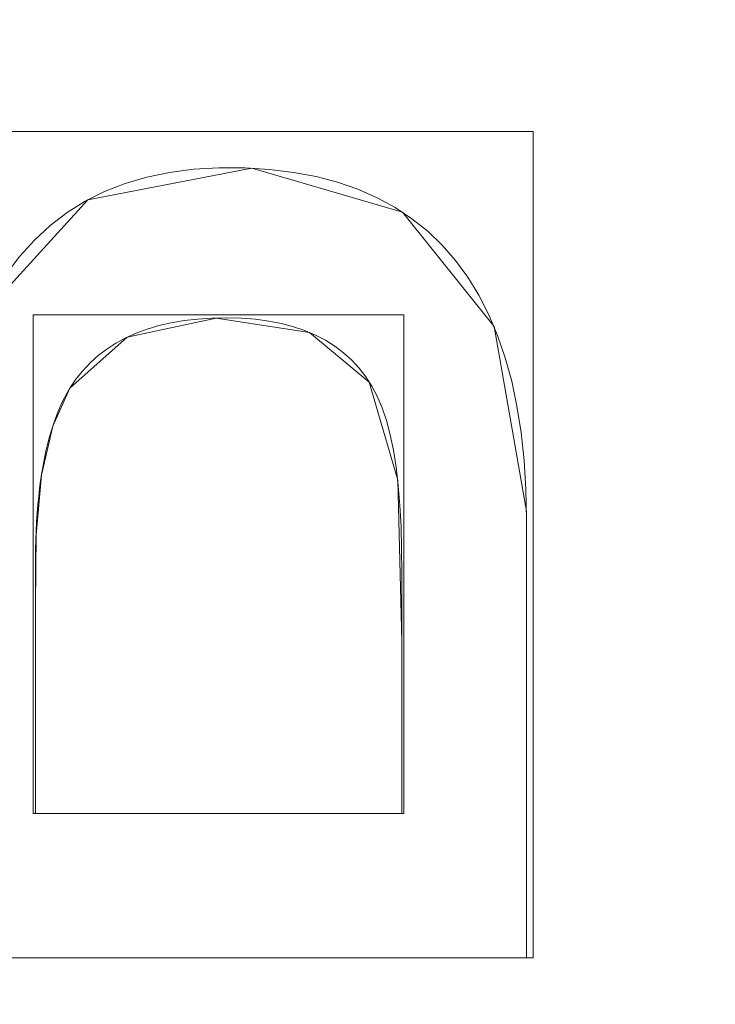
# Model space of a CAD drawing. Units: millimetres. Extents: x 1813 to 2308, y -1570 to -1090.
# Drawn here: x 1991 to 1995, y -1324 to -1318 of the extents above; entities that cross this region are included whole.
import ezdxf

# ---------------------------------------------------------------- set-up
doc = ezdxf.new("R2010")
doc.units = ezdxf.units.MM
doc.layers.add('1', color=7, linetype='CONTINUOUS', true_color=0xffffff)

msp = doc.modelspace()

# ---------------------------------------------------------------- linework, layer by layer
at = {"layer": '1', "color": 252, "linetype": 'Continuous', "lineweight": 13}
for p, q in [((1991.1742, -1320.0336, -347.8692), (1991.1742, -1320.0336, -348.1692)), ((1990.9508, -1322.7971, -347.8692), (1990.9508, -1322.7971, -348.1692)), ((1990.9508, -1322.7971, -348.1692), (1993.3318, -1322.7971, -348.1692)), ((1990.9508, -1322.7971, -347.8692), (1993.3318, -1322.7971, -347.8692)), ((1993.3318, -1322.7971, -347.8692), (1993.3318, -1322.7971, -348.1692)), ((1994.1433, -1323.7338, -348.1692), (1987.1433, -1323.7338, -348.1692)), ((1994.1433, -1323.7338, -347.8692), (1987.1433, -1323.7338, -347.8692)), ((1994.1433, -1323.7338, -347.8692), (1994.1433, -1323.7338, -348.1692))]:
    msp.add_line(p, q, dxfattribs=at)
for points in [[(1990.7615, -1319.2918, -348.1692), (1990.8489, -1319.1757, -348.1692), (1990.944, -1319.0702, -348.1692), (1991.0467, -1318.9753, -348.1692), (1991.157, -1318.8912, -348.1692), (1991.2749, -1318.8177, -348.1692), (1991.4004, -1318.7549, -348.1692), (1991.5335, -1318.7028, -348.1692), (1991.6743, -1318.6613, -348.1692), (1991.8227, -1318.6305, -348.1692), (1991.9788, -1318.6103, -348.1692), (1992.1425, -1318.6008, -348.1692), (1992.3111, -1318.6016, -348.1692), (1992.4733, -1318.6115, -348.1692), (1992.6281, -1318.6304, -348.1692), (1992.7753, -1318.6582, -348.1692), (1992.915, -1318.6949, -348.1692), (1993.0472, -1318.7406, -348.1692), (1993.1718, -1318.7953, -348.1692), (1993.289, -1318.8589, -348.1692), (1993.3986, -1318.9315, -348.1692), (1993.5007, -1319.0131, -348.1692), (1993.5953, -1319.1036, -348.1692), (1993.6824, -1319.2031, -348.1692), (1993.7619, -1319.3115, -348.1692), (1993.8339, -1319.4289, -348.1692), (1993.8984, -1319.5553, -348.1692), (1993.9554, -1319.6906, -348.1692), (1994.0048, -1319.8349, -348.1692), (1994.0467, -1319.9882, -348.1692), (1994.0811, -1320.1504, -348.1692), (1994.108, -1320.3216, -348.1692), (1994.1273, -1320.5018, -348.1692), (1994.1391, -1320.691, -348.1692), (1994.1433, -1320.8891, -348.1692), (1994.1433, -1321.0923, -348.1692), (1994.1433, -1321.2955, -348.1692), (1994.1433, -1321.4987, -348.1692), (1994.1433, -1321.7018, -348.1692), (1994.1433, -1321.905, -348.1692), (1994.1433, -1322.1082, -348.1692), (1994.1433, -1322.3114, -348.1692), (1994.1433, -1322.5146, -348.1692), (1994.1433, -1322.7178, -348.1692), (1994.1433, -1322.921, -348.1692), (1994.1433, -1323.1242, -348.1692), (1994.1433, -1323.3274, -348.1692), (1994.1433, -1323.5306, -348.1692), (1994.1433, -1323.7338, -348.1692)], [(1990.7615, -1319.2918, -347.8692), (1990.8489, -1319.1757, -347.8692), (1990.944, -1319.0702, -347.8692), (1991.0467, -1318.9753, -347.8692), (1991.157, -1318.8912, -347.8692), (1991.2749, -1318.8177, -347.8692), (1991.4004, -1318.7549, -347.8692), (1991.5335, -1318.7028, -347.8692), (1991.6743, -1318.6613, -347.8692), (1991.8227, -1318.6305, -347.8692), (1991.9788, -1318.6103, -347.8692), (1992.1425, -1318.6008, -347.8692), (1992.3111, -1318.6016, -347.8692), (1992.4733, -1318.6115, -347.8692), (1992.6281, -1318.6304, -347.8692), (1992.7753, -1318.6582, -347.8692), (1992.915, -1318.6949, -347.8692), (1993.0472, -1318.7406, -347.8692), (1993.1718, -1318.7953, -347.8692), (1993.289, -1318.8589, -347.8692), (1993.3986, -1318.9315, -347.8692), (1993.5007, -1319.0131, -347.8692), (1993.5953, -1319.1036, -347.8692), (1993.6824, -1319.2031, -347.8692), (1993.7619, -1319.3115, -347.8692), (1993.8339, -1319.4289, -347.8692), (1993.8984, -1319.5553, -347.8692), (1993.9554, -1319.6906, -347.8692), (1994.0048, -1319.8349, -347.8692), (1994.0467, -1319.9882, -347.8692), (1994.0811, -1320.1504, -347.8692), (1994.108, -1320.3216, -347.8692), (1994.1273, -1320.5018, -347.8692), (1994.1391, -1320.691, -347.8692), (1994.1433, -1320.8891, -347.8692), (1994.1433, -1321.0923, -347.8692), (1994.1433, -1321.2955, -347.8692), (1994.1433, -1321.4987, -347.8692), (1994.1433, -1321.7018, -347.8692), (1994.1433, -1321.905, -347.8692), (1994.1433, -1322.1082, -347.8692), (1994.1433, -1322.3114, -347.8692), (1994.1433, -1322.5146, -347.8692), (1994.1433, -1322.7178, -347.8692), (1994.1433, -1322.921, -347.8692), (1994.1433, -1323.1242, -347.8692), (1994.1433, -1323.3274, -347.8692), (1994.1433, -1323.5306, -347.8692), (1994.1433, -1323.7338, -347.8692)], [(1993.3318, -1322.7971, -348.1692), (1993.3318, -1322.6407, -348.1692), (1993.3318, -1322.4842, -348.1692), (1993.3318, -1322.3277, -348.1692), (1993.3318, -1322.1713, -348.1692), (1993.3318, -1322.0148, -348.1692), (1993.3318, -1321.8584, -348.1692), (1993.3318, -1321.7019, -348.1692), (1993.3318, -1321.5454, -348.1692), (1993.3318, -1321.389, -348.1692), (1993.3318, -1321.2325, -348.1692), (1993.3311, -1321.0779, -348.1692), (1993.3273, -1320.9316, -348.1692), (1993.32, -1320.7944, -348.1692), (1993.3094, -1320.6661, -348.1692), (1993.2953, -1320.5468, -348.1692), (1993.2778, -1320.4365, -348.1692), (1993.2568, -1320.3352, -348.1692), (1993.2323, -1320.2429, -348.1692), (1993.2043, -1320.1596, -348.1692), (1993.1728, -1320.0853, -348.1692), (1993.1376, -1320.0194, -348.1692), (1993.0983, -1319.9585, -348.1692), (1993.0546, -1319.9021, -348.1692), (1993.0066, -1319.8502, -348.1692), (1992.9543, -1319.8028, -348.1692), (1992.8977, -1319.7599, -348.1692), (1992.8368, -1319.7215, -348.1692), (1992.7716, -1319.6875, -348.1692), (1992.7021, -1319.6581, -348.1692), (1992.6282, -1319.6332, -348.1692), (1992.5501, -1319.6127, -348.1692), (1992.4675, -1319.5968, -348.1692), (1992.3807, -1319.5854, -348.1692), (1992.2895, -1319.5784, -348.1692), (1992.194, -1319.576, -348.1692), (1992.0979, -1319.5778, -348.1692), (1992.0059, -1319.5838, -348.1692), (1991.9179, -1319.5938, -348.1692), (1991.8339, -1319.6079, -348.1692), (1991.7539, -1319.6261, -348.1692), (1991.6779, -1319.6484, -348.1692), (1991.606, -1319.6747, -348.1692), (1991.538, -1319.7052, -348.1692), (1991.4741, -1319.7398, -348.1692), (1991.4141, -1319.7785, -348.1692), (1991.3582, -1319.8213, -348.1692), (1991.3062, -1319.8682, -348.1692), (1991.2582, -1319.9192, -348.1692), (1991.2142, -1319.9743, -348.1692), (1991.1742, -1320.0336, -348.1692)], [(1993.3318, -1322.7971, -347.8692), (1993.3318, -1322.6407, -347.8692), (1993.3318, -1322.4842, -347.8692), (1993.3318, -1322.3277, -347.8692), (1993.3318, -1322.1713, -347.8692), (1993.3318, -1322.0148, -347.8692), (1993.3318, -1321.8584, -347.8692), (1993.3318, -1321.7019, -347.8692), (1993.3318, -1321.5454, -347.8692), (1993.3318, -1321.389, -347.8692), (1993.3318, -1321.2325, -347.8692), (1993.3311, -1321.0779, -347.8692), (1993.3273, -1320.9316, -347.8692), (1993.32, -1320.7944, -347.8692), (1993.3094, -1320.6661, -347.8692), (1993.2953, -1320.5468, -347.8692), (1993.2778, -1320.4365, -347.8692), (1993.2568, -1320.3352, -347.8692), (1993.2323, -1320.2429, -347.8692), (1993.2043, -1320.1596, -347.8692), (1993.1728, -1320.0853, -347.8692), (1993.1376, -1320.0194, -347.8692), (1993.0983, -1319.9585, -347.8692), (1993.0546, -1319.9021, -347.8692), (1993.0066, -1319.8502, -347.8692), (1992.9543, -1319.8028, -347.8692), (1992.8977, -1319.7599, -347.8692), (1992.8368, -1319.7215, -347.8692), (1992.7716, -1319.6875, -347.8692), (1992.7021, -1319.6581, -347.8692), (1992.6282, -1319.6332, -347.8692), (1992.5501, -1319.6127, -347.8692), (1992.4675, -1319.5968, -347.8692), (1992.3807, -1319.5854, -347.8692), (1992.2895, -1319.5784, -347.8692), (1992.194, -1319.576, -347.8692), (1992.0979, -1319.5778, -347.8692), (1992.0059, -1319.5838, -347.8692), (1991.9179, -1319.5938, -347.8692), (1991.8339, -1319.6079, -347.8692), (1991.7539, -1319.6261, -347.8692), (1991.6779, -1319.6484, -347.8692), (1991.606, -1319.6747, -347.8692), (1991.538, -1319.7052, -347.8692), (1991.4741, -1319.7398, -347.8692), (1991.4141, -1319.7785, -347.8692), (1991.3582, -1319.8213, -347.8692), (1991.3062, -1319.8682, -347.8692), (1991.2582, -1319.9192, -347.8692), (1991.2142, -1319.9743, -347.8692), (1991.1742, -1320.0336, -347.8692)], [(1991.1742, -1320.0336, -348.1692), (1991.1565, -1320.0638, -348.1692), (1991.1394, -1320.0954, -348.1692), (1991.1231, -1320.1284, -348.1692), (1991.1075, -1320.1628, -348.1692), (1991.0926, -1320.1986, -348.1692), (1991.0785, -1320.2358, -348.1692), (1991.0651, -1320.2743, -348.1692), (1991.0525, -1320.3143, -348.1692), (1991.0406, -1320.3556, -348.1692), (1991.0294, -1320.3984, -348.1692), (1991.019, -1320.4425, -348.1692), (1991.0093, -1320.488, -348.1692), (1991.0003, -1320.5349, -348.1692), (1990.9921, -1320.5832, -348.1692), (1990.9847, -1320.6329, -348.1692), (1990.9779, -1320.684, -348.1692), (1990.9719, -1320.7365, -348.1692), (1990.9667, -1320.7903, -348.1692), (1990.9622, -1320.8456, -348.1692), (1990.9585, -1320.9022, -348.1692), (1990.9554, -1320.9603, -348.1692), (1990.9532, -1321.0197, -348.1692), (1990.9517, -1321.0805, -348.1692), (1990.9509, -1321.1428, -348.1692), (1990.9508, -1321.2062, -348.1692), (1990.9508, -1321.2698, -348.1692), (1990.9508, -1321.3335, -348.1692), (1990.9508, -1321.3971, -348.1692), (1990.9508, -1321.4607, -348.1692), (1990.9508, -1321.5244, -348.1692), (1990.9508, -1321.588, -348.1692), (1990.9508, -1321.6517, -348.1692), (1990.9508, -1321.7153, -348.1692), (1990.9508, -1321.7789, -348.1692), (1990.9508, -1321.8426, -348.1692), (1990.9508, -1321.9062, -348.1692), (1990.9508, -1321.9698, -348.1692), (1990.9508, -1322.0335, -348.1692), (1990.9508, -1322.0971, -348.1692), (1990.9508, -1322.1607, -348.1692), (1990.9508, -1322.2244, -348.1692), (1990.9508, -1322.288, -348.1692), (1990.9508, -1322.3517, -348.1692), (1990.9508, -1322.4153, -348.1692), (1990.9508, -1322.4789, -348.1692), (1990.9508, -1322.5426, -348.1692), (1990.9508, -1322.6062, -348.1692), (1990.9508, -1322.6698, -348.1692), (1990.9508, -1322.7335, -348.1692), (1990.9508, -1322.7971, -348.1692)], [(1991.1742, -1320.0336, -347.8692), (1991.1565, -1320.0638, -347.8692), (1991.1394, -1320.0954, -347.8692), (1991.1231, -1320.1284, -347.8692), (1991.1075, -1320.1628, -347.8692), (1991.0926, -1320.1986, -347.8692), (1991.0785, -1320.2358, -347.8692), (1991.0651, -1320.2743, -347.8692), (1991.0525, -1320.3143, -347.8692), (1991.0406, -1320.3556, -347.8692), (1991.0294, -1320.3984, -347.8692), (1991.019, -1320.4425, -347.8692), (1991.0093, -1320.488, -347.8692), (1991.0003, -1320.5349, -347.8692), (1990.9921, -1320.5832, -347.8692), (1990.9847, -1320.6329, -347.8692), (1990.9779, -1320.684, -347.8692), (1990.9719, -1320.7365, -347.8692), (1990.9667, -1320.7903, -347.8692), (1990.9622, -1320.8456, -347.8692), (1990.9585, -1320.9022, -347.8692), (1990.9554, -1320.9603, -347.8692), (1990.9532, -1321.0197, -347.8692), (1990.9517, -1321.0805, -347.8692), (1990.9509, -1321.1428, -347.8692), (1990.9508, -1321.2062, -347.8692), (1990.9508, -1321.2698, -347.8692), (1990.9508, -1321.3335, -347.8692), (1990.9508, -1321.3971, -347.8692), (1990.9508, -1321.4607, -347.8692), (1990.9508, -1321.5244, -347.8692), (1990.9508, -1321.588, -347.8692), (1990.9508, -1321.6517, -347.8692), (1990.9508, -1321.7153, -347.8692), (1990.9508, -1321.7789, -347.8692), (1990.9508, -1321.8426, -347.8692), (1990.9508, -1321.9062, -347.8692), (1990.9508, -1321.9698, -347.8692), (1990.9508, -1322.0335, -347.8692), (1990.9508, -1322.0971, -347.8692), (1990.9508, -1322.1607, -347.8692), (1990.9508, -1322.2244, -347.8692), (1990.9508, -1322.288, -347.8692), (1990.9508, -1322.3517, -347.8692), (1990.9508, -1322.4153, -347.8692), (1990.9508, -1322.4789, -347.8692), (1990.9508, -1322.5426, -347.8692), (1990.9508, -1322.6062, -347.8692), (1990.9508, -1322.6698, -347.8692), (1990.9508, -1322.7335, -347.8692), (1990.9508, -1322.7971, -347.8692)]]:
    msp.add_polyline3d(points, dxfattribs=at)
at = {"layer": '1', "color": 252, "linetype": 'Continuous', "lineweight": 13, "extrusion": (0, 0, -1)}
msp.add_circle((-2059.0823, -1317.7656, -272.2838), 134.9952, dxfattribs=at)

# ---------------------------------------------------------------- meshes
at = {"layer": '1', "color": 252, "linetype": 'Continuous', "lineweight": 13}
mesh = msp.add_polymesh((8, 8), dxfattribs=at)
for k, corner in enumerate([(2059.0823, -1452.7608, 272.2838), (1953.5388, -1401.9337, 272.2838), (1927.4717, -1287.7263, 272.2838), (2000.5101, -1196.1391, 272.2838), (2117.6545, -1196.1391, 272.2838), (2190.6929, -1287.7263, 272.2838), (2164.6258, -1401.9337, 272.2838), (2059.0823, -1452.7608, 272.2838), (2059.0574, -1531.6852, 300.8617), (1891.8177, -1451.1228, 300.8617), (1850.5317, -1270.1397, 300.8617), (1966.2885, -1125.0198, 300.8617), (2151.921, -1125.0415, 300.8617), (2267.644, -1270.1883, 300.8617), (2226.3158, -1451.1617, 300.8617), (2059.0574, -1531.6852, 300.8617), (2059.0744, -1550.5154, 188.3283), (1877.1063, -1462.8765, 188.3283), (1832.1698, -1265.9662, 188.3283), (1958.1031, -1108.0618, 188.3283), (2160.0758, -1108.0687, 188.3283), (2285.9983, -1265.9815, 188.3283), (2241.0485, -1462.8888, 188.3283), (2059.0744, -1550.5154, 188.3283), (2059.0813, -1558.8041, 74.3156), (1870.6302, -1468.0499, 74.3156), (1824.0873, -1264.1285, 74.3156), (1954.5005, -1100.5969, 74.3156), (2163.6659, -1100.5978, 74.3156), (2294.0777, -1264.1304, 74.3156), (2247.5332, -1468.0514, 74.3156), (2059.0813, -1558.8041, 74.3156), (2059.0826, -1564.2807, -39.8673), (1866.3492, -1471.4654, -39.8673), (1818.7478, -1262.9111, -39.8673), (1952.1231, -1095.6632, -39.8673), (2166.041, -1095.663, -39.8673), (2299.4167, -1262.9105, -39.8673), (2251.8158, -1471.465, -39.8673), (2059.0826, -1564.2807, -39.8673), (2059.0827, -1568.382, -154.1133), (1863.1427, -1474.0226, -154.1133), (1814.7493, -1261.9985, -154.1133), (1950.3436, -1091.9681, -154.1133), (2167.8204, -1091.9678, -154.1133), (2303.4152, -1261.9978, -154.1133), (2255.0223, -1474.0221, -154.1133), (2059.0827, -1568.382, -154.1133), (2059.0775, -1570.4995, -268.4047), (1861.4839, -1475.3389, -268.4047), (1812.686, -1261.5223, -268.4047), (1949.4294, -1090.058, -268.4047), (2168.7438, -1090.0622, -268.4047), (2305.4808, -1261.5316, -268.4047), (2256.6747, -1475.3464, -268.4047), (2059.0775, -1570.4995, -268.4047), (2059.082, -1528.1904, -362.7863), (1894.5654, -1448.9631, -362.7863), (1853.9333, -1270.9414, -362.7863), (1967.7826, -1128.1792, -362.7863), (2150.3825, -1128.1794, -362.7863), (2264.2314, -1270.9419, -362.7863), (2223.5989, -1448.9635, -362.7863), (2059.082, -1528.1904, -362.7863)]):
    mesh.set_mesh_vertex(divmod(k, 8), corner)
mesh = msp.add_polymesh((2, 2), dxfattribs=at)
for k, corner in enumerate([(2270.8674, -1530.8612, -362.8692), (2270.8674, -1105.9329, -362.8692), (1847.6559, -1530.8612, -362.8692), (1847.6559, -1105.9329, -362.8692)]):
    mesh.set_mesh_vertex(divmod(k, 2), corner)
mesh = msp.add_polymesh((8, 8), dxfattribs=at)
for k, corner in enumerate([(1849.8482, -1321.9525, -362.8692), (1849.6836, -1321.9558, -362.8675), (1849.519, -1321.959, -362.8624), (1849.3546, -1321.9623, -362.854), (1849.1903, -1321.9656, -362.8421), (1849.0264, -1321.9689, -362.8269), (1848.8628, -1321.9722, -362.8083), (1848.6996, -1321.9754, -362.7863), (1930.9824, -1483.2553, -362.8692), (1930.8816, -1483.3855, -362.8675), (1930.7809, -1483.5157, -362.8624), (1930.6802, -1483.6458, -362.854), (1930.5796, -1483.7757, -362.8421), (1930.4793, -1483.9053, -362.8269), (1930.3791, -1484.0347, -362.8083), (1930.2792, -1484.1638, -362.7863), (2107.3265, -1521.4048, -362.8692), (2107.3645, -1521.565, -362.8675), (2107.4024, -1521.7252, -362.8624), (2107.4403, -1521.8852, -362.854), (2107.4782, -1522.0451, -362.8421), (2107.516, -1522.2047, -362.8269), (2107.5537, -1522.3639, -362.8083), (2107.5914, -1522.5227, -362.7863), (2247.8146, -1408.1898, -362.8692), (2247.9631, -1408.261, -362.8675), (2248.1116, -1408.3321, -362.8624), (2248.2599, -1408.4032, -362.854), (2248.4081, -1408.4741, -362.8421), (2248.556, -1408.545, -362.8269), (2248.7035, -1408.6157, -362.8083), (2248.8507, -1408.6862, -362.7863), (2247.8465, -1227.4078, -362.8692), (2247.995, -1227.3367, -362.8675), (2248.1435, -1227.2656, -362.8624), (2248.2918, -1227.1946, -362.854), (2248.44, -1227.1237, -362.8421), (2248.5879, -1227.0529, -362.8269), (2248.7355, -1226.9822, -362.8083), (2248.8827, -1226.9118, -362.7863), (2107.219, -1114.1009, -362.8692), (2107.2569, -1113.9407, -362.8675), (2107.2948, -1113.7805, -362.8624), (2107.3326, -1113.6204, -362.854), (2107.3704, -1113.4605, -362.8421), (2107.4081, -1113.3009, -362.8269), (2107.4457, -1113.1417, -362.8083), (2107.4833, -1112.9828, -362.7863), (1930.9248, -1152.3205, -362.8692), (1930.8239, -1152.1903, -362.8675), (1930.7231, -1152.0601, -362.8624), (1930.6224, -1151.9301, -362.854), (1930.5218, -1151.8002, -362.8421), (1930.4214, -1151.6706, -362.8269), (1930.3212, -1151.5412, -362.8083), (1930.2212, -1151.4122, -362.7863), (1849.8488, -1313.5483, -362.8692), (1849.6842, -1313.545, -362.8675), (1849.5196, -1313.5416, -362.8624), (1849.3552, -1313.5383, -362.854), (1849.1909, -1313.535, -362.8421), (1849.027, -1313.5317, -362.8269), (1848.8634, -1313.5284, -362.8083), (1848.7002, -1313.5251, -362.7863)]):
    mesh.set_mesh_vertex(divmod(k, 8), corner)
mesh = msp.add_polymesh((2, 2), dxfattribs=at)
for k, corner in enumerate([(1888.5058, -1488.3421, -347.8692), (1888.5058, -1147.1891, -347.8692), (2229.6588, -1488.3421, -347.8692), (2229.6588, -1147.1891, -347.8692)]):
    mesh.set_mesh_vertex(divmod(k, 2), corner)
mesh = msp.add_polymesh((8, 8), dxfattribs=at)
for k, corner in enumerate([(2059.0823, -1428.2156, 90.8725), (1972.729, -1386.6301, 90.8725), (1951.4014, -1293.1881, 90.8725), (2011.1598, -1218.2535, 90.8725), (2107.0048, -1218.2535, 90.8725), (2166.7632, -1293.1881, 90.8725), (2145.4356, -1386.6301, 90.8725), (2059.0823, -1428.2156, 90.8725), (2059.0823, -1429.5847, 117.1637), (1971.6586, -1387.4837, 117.1637), (1950.0667, -1292.8835, 117.1637), (2010.5658, -1217.02, 117.1637), (2107.5988, -1217.02, 117.1637), (2168.0979, -1292.8835, 117.1637), (2146.5061, -1387.4837, 117.1637), (2059.0823, -1429.5847, 117.1637), (2059.0823, -1431.0181, 143.4515), (1970.5379, -1388.3774, 143.4515), (1948.6692, -1292.5645, 143.4515), (2009.9439, -1215.7285, 143.4515), (2108.2207, -1215.7285, 143.4515), (2169.4954, -1292.5645, 143.4515), (2147.6267, -1388.3774, 143.4515), (2059.0823, -1431.0181, 143.4515), (2059.0823, -1432.8334, 169.7151), (1969.1186, -1389.5092, 169.7151), (1946.8994, -1292.1605, 169.7151), (2009.1562, -1214.093, 169.7151), (2109.0084, -1214.093, 169.7151), (2171.2652, -1292.1605, 169.7151), (2149.046, -1389.5092, 169.7151), (2059.0823, -1432.8334, 169.7151), (2059.0823, -1435.2124, 195.9334), (1967.2587, -1390.9925, 195.9334), (1944.5801, -1291.6312, 195.9334), (2008.124, -1211.9496, 195.9334), (2110.0406, -1211.9496, 195.9334), (2173.5845, -1291.6312, 195.9334), (2150.9059, -1390.9925, 195.9334), (2059.0823, -1435.2124, 195.9334), (2059.0823, -1438.4483, 222.0586), (1964.7287, -1393.01, 222.0586), (1941.4253, -1290.9111, 222.0586), (2006.72, -1209.0342, 222.0586), (2111.4446, -1209.0342, 222.0586), (2176.7393, -1290.9111, 222.0586), (2153.4359, -1393.01, 222.0586), (2059.0823, -1438.4483, 222.0586), (2059.0823, -1443.2387, 247.9378), (1960.9834, -1395.9968, 247.9378), (1936.755, -1289.8452, 247.9378), (2004.6415, -1204.7181, 247.9378), (2113.5231, -1204.7181, 247.9378), (2181.4096, -1289.8452, 247.9378), (2157.1812, -1395.9968, 247.9378), (2059.0823, -1443.2387, 247.9378), (2059.0823, -1452.7608, 272.2838), (1953.5388, -1401.9337, 272.2838), (1927.4717, -1287.7263, 272.2838), (2000.5101, -1196.1391, 272.2838), (2117.6545, -1196.1391, 272.2838), (2190.6929, -1287.7263, 272.2838), (2164.6258, -1401.9337, 272.2838), (2059.0823, -1452.7608, 272.2838)]):
    mesh.set_mesh_vertex(divmod(k, 8), corner)
mesh = msp.add_polymesh((8, 8), dxfattribs=at)
for k, corner in enumerate([(1959.1747, -1307.2091, 81.3951), (1957.0343, -1306.983, 81.6295), (1954.9942, -1306.7674, 82.3216), (1953.1501, -1306.5726, 83.4391), (1951.5884, -1306.4075, 84.9295), (1950.3823, -1306.2801, 86.7229), (1949.5883, -1306.1962, 88.7354), (1949.2437, -1306.1598, 90.8725), (1988.5086, -1389.266, 81.3951), (1986.9967, -1390.7979, 81.6295), (1985.5556, -1392.2579, 82.3216), (1984.2529, -1393.5777, 83.4391), (1983.1497, -1394.6953, 84.9295), (1982.2977, -1395.5585, 86.7229), (1981.7369, -1396.1267, 88.7354), (1981.4934, -1396.3734, 90.8725), (2071.0121, -1417.5185, 81.3951), (2071.2677, -1419.6556, 81.6295), (2071.5113, -1421.6925, 82.3216), (2071.7315, -1423.5338, 83.4391), (2071.918, -1425.0931, 84.9295), (2072.062, -1426.2973, 86.7229), (2072.1568, -1427.0901, 88.7354), (2072.198, -1427.4341, 90.8725), (2144.4847, -1370.6749, 81.3951), (2146.3143, -1371.8084, 81.6295), (2148.0582, -1372.8888, 82.3216), (2149.6346, -1373.8655, 83.4391), (2150.9696, -1374.6925, 84.9295), (2152.0006, -1375.3313, 86.7229), (2152.6793, -1375.7517, 88.7354), (2152.9739, -1375.9342, 90.8725), (2153.6563, -1283.8729, 81.3951), (2155.6825, -1283.1467, 81.6295), (2157.6137, -1282.4547, 82.3216), (2159.3593, -1281.8291, 83.4391), (2160.8377, -1281.2993, 84.9295), (2161.9794, -1280.8901, 86.7229), (2162.731, -1280.6207, 88.7354), (2163.0572, -1280.5038, 90.8725), (2091.5961, -1222.7087, 81.3951), (2092.2927, -1220.6722, 81.6295), (2092.9566, -1218.7311, 82.3216), (2093.5567, -1216.9765, 83.4391), (2094.065, -1215.4906, 84.9295), (2094.4575, -1214.3431, 86.7229), (2094.7159, -1213.5876, 88.7354), (2094.828, -1213.2598, 90.8725), (2005.01, -1233.0948, 81.3951), (2003.8515, -1231.2808, 81.6295), (2002.7474, -1229.5518, 82.3216), (2001.7493, -1227.9889, 83.4391), (2000.9041, -1226.6654, 84.9295), (2000.2513, -1225.6432, 86.7229), (1999.8216, -1224.9703, 88.7354), (1999.6351, -1224.6783, 90.8725), (1959.1747, -1307.2091, 81.3951), (1957.0343, -1306.983, 81.6295), (1954.9942, -1306.7674, 82.3216), (1953.1501, -1306.5726, 83.4391), (1951.5884, -1306.4075, 84.9295), (1950.3823, -1306.2801, 86.7229), (1949.5883, -1306.1962, 88.7354), (1949.2437, -1306.1598, 90.8725)]):
    mesh.set_mesh_vertex(divmod(k, 8), corner)
mesh = msp.add_polymesh((2, 2), dxfattribs=at)
for k, corner in enumerate([(2160.7516, -1419.5547, 81.3951), (2160.7516, -1215.4656, 81.3951), (1957.413, -1419.5547, 81.3951), (1957.413, -1215.4656, 81.3951)]):
    mesh.set_mesh_vertex(divmod(k, 2), corner)
mesh = msp.add_polymesh((2, 2), dxfattribs=at)
for k, corner in enumerate([(1994.1853, -1323.7338, -348.1692), (1994.1853, -1318.364, -348.1692), (1987.1433, -1323.7338, -348.1692), (1987.1433, -1318.364, -348.1692)]):
    mesh.set_mesh_vertex(divmod(k, 2), corner)
mesh = msp.add_polymesh((8, 8), dxfattribs=at)
for k, corner in enumerate([(1994.1433, -1323.7338, -347.8692), (1994.1433, -1323.7338, -347.9121), (1994.1433, -1323.7338, -347.9549), (1994.1433, -1323.7338, -347.9978), (1994.1433, -1323.7338, -348.0407), (1994.1433, -1323.7338, -348.0835), (1994.1433, -1323.7338, -348.1264), (1994.1433, -1323.7338, -348.1692), (1994.1433, -1322.2824, -347.8692), (1994.1433, -1322.2824, -347.9121), (1994.1433, -1322.2824, -347.9549), (1994.1433, -1322.2824, -347.9978), (1994.1433, -1322.2824, -348.0407), (1994.1433, -1322.2824, -348.0835), (1994.1433, -1322.2824, -348.1264), (1994.1433, -1322.2824, -348.1692), (1994.1429, -1320.8316, -347.8692), (1994.1429, -1320.8316, -347.9121), (1994.1429, -1320.8316, -347.9549), (1994.1429, -1320.8316, -347.9978), (1994.1429, -1320.8316, -348.0407), (1994.1429, -1320.8316, -348.0835), (1994.1429, -1320.8316, -348.1264), (1994.1429, -1320.8316, -348.1692), (1993.9319, -1319.6315, -347.8692), (1993.9319, -1319.6315, -347.9121), (1993.9319, -1319.6315, -347.9549), (1993.9319, -1319.6315, -347.9978), (1993.9319, -1319.6315, -348.0407), (1993.9319, -1319.6315, -348.0835), (1993.9319, -1319.6315, -348.1264), (1993.9319, -1319.6315, -348.1692), (1993.3369, -1318.889, -347.8692), (1993.3369, -1318.889, -347.9121), (1993.3369, -1318.889, -347.9549), (1993.3369, -1318.889, -347.9978), (1993.3369, -1318.889, -348.0407), (1993.3369, -1318.889, -348.0835), (1993.3369, -1318.889, -348.1264), (1993.3369, -1318.889, -348.1692), (1992.3582, -1318.6035, -347.8692), (1992.3582, -1318.6035, -347.9121), (1992.3582, -1318.6035, -347.9549), (1992.3582, -1318.6035, -347.9978), (1992.3582, -1318.6035, -348.0407), (1992.3582, -1318.6035, -348.0835), (1992.3582, -1318.6035, -348.1264), (1992.3582, -1318.6035, -348.1692), (1991.2923, -1318.8081, -347.8692), (1991.2923, -1318.8081, -347.9121), (1991.2923, -1318.8081, -347.9549), (1991.2923, -1318.8081, -347.9978), (1991.2923, -1318.8081, -348.0407), (1991.2923, -1318.8081, -348.0835), (1991.2923, -1318.8081, -348.1264), (1991.2923, -1318.8081, -348.1692), (1990.6094, -1319.5563, -347.8692), (1990.6094, -1319.5563, -347.9121), (1990.6094, -1319.5563, -347.9549), (1990.6094, -1319.5563, -347.9978), (1990.6094, -1319.5563, -348.0407), (1990.6094, -1319.5563, -348.0835), (1990.6094, -1319.5563, -348.1264), (1990.6094, -1319.5563, -348.1692)]):
    mesh.set_mesh_vertex(divmod(k, 8), corner)
mesh = msp.add_polymesh((2, 2), dxfattribs=at)
for k, corner in enumerate([(1990.9365, -1322.7971, -347.8692), (1990.9365, -1319.5566, -347.8692), (1993.3461, -1322.7971, -347.8692), (1993.3461, -1319.5566, -347.8692)]):
    mesh.set_mesh_vertex(divmod(k, 2), corner)
mesh = msp.add_polymesh((8, 8), dxfattribs=at)
for k, corner in enumerate([(1991.1742, -1320.0336, -347.8692), (1991.1742, -1320.0336, -347.9121), (1991.1742, -1320.0336, -347.9549), (1991.1742, -1320.0336, -347.9978), (1991.1742, -1320.0336, -348.0407), (1991.1742, -1320.0336, -348.0835), (1991.1742, -1320.0336, -348.1264), (1991.1742, -1320.0336, -348.1692), (1991.5475, -1319.7006, -347.8692), (1991.5475, -1319.7006, -347.9121), (1991.5475, -1319.7006, -347.9549), (1991.5475, -1319.7006, -347.9978), (1991.5475, -1319.7006, -348.0407), (1991.5475, -1319.7006, -348.0835), (1991.5475, -1319.7006, -348.1264), (1991.5475, -1319.7006, -348.1692), (1992.125, -1319.5769, -347.8692), (1992.125, -1319.5769, -347.9121), (1992.125, -1319.5769, -347.9549), (1992.125, -1319.5769, -347.9978), (1992.125, -1319.5769, -348.0407), (1992.125, -1319.5769, -348.0835), (1992.125, -1319.5769, -348.1264), (1992.125, -1319.5769, -348.1692), (1992.7324, -1319.6702, -347.8692), (1992.7324, -1319.6702, -347.9121), (1992.7324, -1319.6702, -347.9549), (1992.7324, -1319.6702, -347.9978), (1992.7324, -1319.6702, -348.0407), (1992.7324, -1319.6702, -348.0835), (1992.7324, -1319.6702, -348.1264), (1992.7324, -1319.6702, -348.1692), (1993.1213, -1319.9927, -347.8692), (1993.1213, -1319.9927, -347.9121), (1993.1213, -1319.9927, -347.9549), (1993.1213, -1319.9927, -347.9978), (1993.1213, -1319.9927, -348.0407), (1993.1213, -1319.9927, -348.0835), (1993.1213, -1319.9927, -348.1264), (1993.1213, -1319.9927, -348.1692), (1993.3057, -1320.6311, -347.8692), (1993.3057, -1320.6311, -347.9121), (1993.3057, -1320.6311, -347.9549), (1993.3057, -1320.6311, -347.9978), (1993.3057, -1320.6311, -348.0407), (1993.3057, -1320.6311, -348.0835), (1993.3057, -1320.6311, -348.1264), (1993.3057, -1320.6311, -348.1692), (1993.3318, -1321.6795, -347.8692), (1993.3318, -1321.6795, -347.9121), (1993.3318, -1321.6795, -347.9549), (1993.3318, -1321.6795, -347.9978), (1993.3318, -1321.6795, -348.0407), (1993.3318, -1321.6795, -348.0835), (1993.3318, -1321.6795, -348.1264), (1993.3318, -1321.6795, -348.1692), (1993.3318, -1322.7971, -347.8692), (1993.3318, -1322.7971, -347.9121), (1993.3318, -1322.7971, -347.9549), (1993.3318, -1322.7971, -347.9978), (1993.3318, -1322.7971, -348.0407), (1993.3318, -1322.7971, -348.0835), (1993.3318, -1322.7971, -348.1264), (1993.3318, -1322.7971, -348.1692)]):
    mesh.set_mesh_vertex(divmod(k, 8), corner)
mesh = msp.add_polymesh((8, 8), dxfattribs=at)
for k, corner in enumerate([(1990.9508, -1322.7971, -347.8692), (1990.9508, -1322.7971, -347.9121), (1990.9508, -1322.7971, -347.9549), (1990.9508, -1322.7971, -347.9978), (1990.9508, -1322.7971, -348.0407), (1990.9508, -1322.7971, -348.0835), (1990.9508, -1322.7971, -348.1264), (1990.9508, -1322.7971, -348.1692), (1990.9508, -1322.3426, -347.8692), (1990.9508, -1322.3426, -347.9121), (1990.9508, -1322.3426, -347.9549), (1990.9508, -1322.3426, -347.9978), (1990.9508, -1322.3426, -348.0407), (1990.9508, -1322.3426, -348.0835), (1990.9508, -1322.3426, -348.1264), (1990.9508, -1322.3426, -348.1692), (1990.9508, -1321.888, -347.8692), (1990.9508, -1321.888, -347.9121), (1990.9508, -1321.888, -347.9549), (1990.9508, -1321.888, -347.9978), (1990.9508, -1321.888, -348.0407), (1990.9508, -1321.888, -348.0835), (1990.9508, -1321.888, -348.1264), (1990.9508, -1321.888, -348.1692), (1990.9508, -1321.4335, -347.8692), (1990.9508, -1321.4335, -347.9121), (1990.9508, -1321.4335, -347.9549), (1990.9508, -1321.4335, -347.9978), (1990.9508, -1321.4335, -348.0407), (1990.9508, -1321.4335, -348.0835), (1990.9508, -1321.4335, -348.1264), (1990.9508, -1321.4335, -348.1692), (1990.9544, -1320.9856, -347.8692), (1990.9544, -1320.9856, -347.9121), (1990.9544, -1320.9856, -347.9549), (1990.9544, -1320.9856, -347.9978), (1990.9544, -1320.9856, -348.0407), (1990.9544, -1320.9856, -348.0835), (1990.9544, -1320.9856, -348.1264), (1990.9544, -1320.9856, -348.1692), (1990.9899, -1320.5973, -347.8692), (1990.9899, -1320.5973, -347.9121), (1990.9899, -1320.5973, -347.9549), (1990.9899, -1320.5973, -347.9978), (1990.9899, -1320.5973, -348.0407), (1990.9899, -1320.5973, -348.0835), (1990.9899, -1320.5973, -348.1264), (1990.9899, -1320.5973, -348.1692), (1991.0633, -1320.2799, -347.8692), (1991.0633, -1320.2799, -347.9121), (1991.0633, -1320.2799, -347.9549), (1991.0633, -1320.2799, -347.9978), (1991.0633, -1320.2799, -348.0407), (1991.0633, -1320.2799, -348.0835), (1991.0633, -1320.2799, -348.1264), (1991.0633, -1320.2799, -348.1692), (1991.1742, -1320.0336, -347.8692), (1991.1742, -1320.0336, -347.9121), (1991.1742, -1320.0336, -347.9549), (1991.1742, -1320.0336, -347.9978), (1991.1742, -1320.0336, -348.0407), (1991.1742, -1320.0336, -348.0835), (1991.1742, -1320.0336, -348.1264), (1991.1742, -1320.0336, -348.1692)]):
    mesh.set_mesh_vertex(divmod(k, 8), corner)
mesh = msp.add_polymesh((2, 2), dxfattribs=at)
for k, corner in enumerate([(1990.9508, -1322.7971, -347.8692), (1993.3318, -1322.7971, -347.8692), (1990.9508, -1322.7971, -348.1692), (1993.3318, -1322.7971, -348.1692)]):
    mesh.set_mesh_vertex(divmod(k, 2), corner)
mesh = msp.add_polymesh((2, 2), dxfattribs=at)
for k, corner in enumerate([(1987.1433, -1323.7338, -348.1692), (1994.1433, -1323.7338, -348.1692), (1987.1433, -1323.7338, -347.8692), (1994.1433, -1323.7338, -347.8692)]):
    mesh.set_mesh_vertex(divmod(k, 2), corner)

doc.saveas('drawing.dxf')
